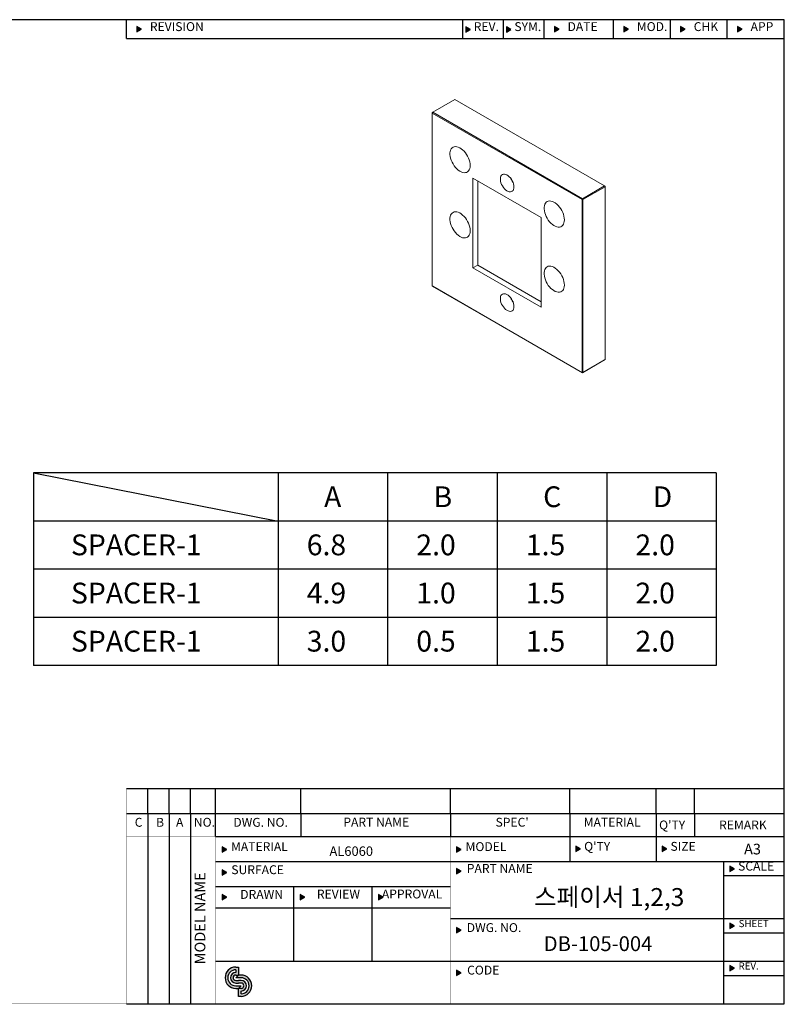
# Model space of a CAD drawing. Units: millimetres. Extents: x 6547 to 8001, y 680 to 1032.
# Drawn here: x 7886 to 8001, y 680 to 828 of the extents above; entities that cross this region are included whole.
import ezdxf
from ezdxf.enums import TextEntityAlignment as Align

# ---------------------------------------------------------------- set-up
doc = ezdxf.new("R2010")
doc.units = ezdxf.units.MM
for name, color, linetype in [('b~plate_u_l_b_h', 56, 'Continuous'), ('DIM', 3, 'Continuous'), ('OL', 4, 'Continuous')]:
    doc.layers.add(name, color=color, linetype=linetype)
doc.styles.add('GHS', font='romans.shx', dxfattribs={"bigfont": 'ghs.shx'})
doc.styles.add('LOGO', font='dutcheb.ttf')
doc.styles.add('WHGTXT', font='romans.shx', dxfattribs={"bigfont": 'WHGTXT.shx'})

# ---------------------------------------------------------------- blocks, each defined once
blk = doc.blocks.new('ST-A3-LOCO')
at = {"layer": 'DIM'}
blk.add_hatch(color=256, dxfattribs=at).paths.add_polyline_path([(239.48, 8.1), (239.48, 10.35), (238.73, 10.35, 1), (238.73, 4.35), (239.48, 4.35), (240.23, 5.1), (238.73, 5.1, -1), (238.73, 9.6), (238.73, 8.85, 1), (238.73, 5.85), (239.48, 5.85), (240.23, 5.85, -1), (240.23, 4.35), (239.48, 4.35), (239.48, 2.1), (240.23, 2.1, 1), (240.23, 8.1), (239.48, 8.1), (238.73, 7.35), (240.23, 7.35, -1), (240.23, 2.85), (240.23, 3.6, 1), (240.23, 6.6), (239.48, 6.6), (238.73, 6.6, -1), (238.73, 8.1)])
for p, q in [((208, 60.6), (393, 60.6)), ((214, 53.6), (214, 60.6)), ((220, 53.6), (220, 60.6)), ((226, 53.6), (226, 60.6)), ((233, 53.6), (233, 60.6)), ((257, 53.6), (257, 60.6)), ((299.11, 53.6), (299.11, 60.6)), ((332.69, 53.6), (332.69, 60.6)), ((356.97, 53.6), (356.97, 60.6)), ((367.82, 53.6), (367.82, 60.6)), ((208, 53.6), (393, 53.6)), ((214, 53.6), (214, 0)), ((220, 53.6), (220, 0)), ((226, 53.6), (226, 0)), ((233, 47.1), (233, 53.6)), ((257, 53.6), (257, 47.1)), ((299.11, 53.6), (299.11, 47.1)), ((332.69, 53.6), (332.69, 47.1)), ((356.97, 53.6), (356.97, 47.1)), ((367.82, 53.6), (367.82, 47.1)), ((238.73, 10.35), (239.48, 10.35)), ((238.73, 9.6), (238.73, 8.85)), ((239.48, 10.35), (239.48, 8.1)), ((238.73, 8.1), (239.48, 8.1)), ((239.48, 8.1), (238.73, 7.35)), ((240.23, 7.35), (238.73, 7.35)), ((238.73, 6.6), (239.48, 6.6)), ((238.73, 5.85), (239.48, 5.85)), ((240.23, 8.1), (239.48, 8.1)), ((240.23, 6.6), (239.48, 6.6)), ((240.23, 5.85), (239.48, 5.85)), ((238.73, 5.1), (240.23, 5.1)), ((238.73, 4.35), (239.48, 4.35)), ((239.48, 4.35), (240.23, 5.1)), ((239.48, 2.1), (239.48, 4.35)), ((240.23, 4.35), (239.48, 4.35)), ((240.23, 2.85), (240.23, 3.6)), ((240.23, 2.1), (239.48, 2.1))]:
    blk.add_line(p, q, dxfattribs=at)
for centre, radius, start, end in [((238.73, 7.35), 3, 90, 270), ((238.73, 7.35), 2.25, 90, 270), ((238.73, 7.35), 1.5, 90, 270), ((238.73, 7.35), 0.75, 90, 270), ((240.23, 5.1), 3, 270, 90), ((240.23, 5.1), 2.25, 270, 90), ((240.23, 5.1), 1.5, 270, 90), ((240.23, 5.1), 0.75, 270, 90)]:
    blk.add_arc(centre, radius, start, end, dxfattribs=at)
at = {"layer": 'OL'}
for p, q in [((393, 277), (0, 277)), ((208, 271.8), (208, 277)), ((302.63, 271.8), (302.63, 277)), ((314.07, 271.8), (314.07, 277)), ((325.5, 271.8), (325.5, 277)), ((345, 271.8), (345, 277)), ((361, 271.8), (361, 277)), ((377, 271.8), (377, 277)), ((393, 0), (393, 277)), ((208, 271.8), (393, 271.8)), ((233, 47.1), (393, 47.1)), ((332.69, 47.1), (332.69, 40.1)), ((356.97, 47.1), (356.97, 40.1)), ((233, 40.1), (393, 40.1)), ((376, 0), (376, 40.1)), ((376, 36.1), (393, 36.1)), ((233, 33.07), (299.11, 33.07)), ((255, 33.07), (255, 12)), ((277, 33.07), (277, 12)), ((233, 27.07), (299.11, 27.07)), ((299.11, 24), (376, 24)), ((376, 24), (393, 24)), ((376, 20), (393, 20)), ((233, 12), (298.98, 12)), ((298.98, 12), (376, 12)), ((376, 12), (393, 12)), ((376, 8), (393, 8)), ((208, 0), (393, 0)), ((208, 0), (393, 0))]:
    blk.add_line(p, q, dxfattribs=at)
for points, const_width in [([(0, 277), (393, 277), (393, 0), (0, 0), (0, 277)], 0.1), ([(208, 60.6), (208, 0)], 0.1), ([(208, 47.1), (393, 47.1)], 0.1), ([(233, 47.1), (233, 0)], 0.1), ([(299.11, 47.1), (299.11, 0)], 0.1), ([(298.98, 0), (298.98, 0)], 0.25)]:
    blk.add_lwpolyline(points, dxfattribs=dict(at, const_width=const_width))
at = {"layer": 'OL', "color": 2}
for points in [[(210.87, 273.6), (212.17, 274.35), (210.87, 275.1)], [(211, 273.83), (211.91, 274.35), (211, 274.88)], [(211.13, 274.05), (211.65, 274.35), (211.13, 274.65)], [(211.26, 274.28), (211.39, 274.35), (211.26, 274.43)], [(303.42, 273.56), (304.72, 274.31), (303.42, 275.06)], [(303.55, 273.79), (304.46, 274.31), (303.55, 274.84)], [(303.68, 274.01), (304.2, 274.31), (303.68, 274.61)], [(314.86, 273.56), (316.15, 274.31), (314.86, 275.06)], [(314.99, 273.79), (315.89, 274.31), (314.99, 274.84)], [(315.12, 274.01), (315.63, 274.31), (315.12, 274.61)], [(328.37, 273.6), (329.67, 274.35), (328.37, 275.1)], [(328.5, 273.83), (329.41, 274.35), (328.5, 274.88)], [(328.63, 274.05), (329.15, 274.35), (328.63, 274.65)], [(328.76, 274.28), (328.89, 274.35), (328.76, 274.43)], [(347.87, 273.6), (349.17, 274.35), (347.87, 275.1)], [(348, 273.83), (348.91, 274.35), (348, 274.88)], [(348.13, 274.05), (348.65, 274.35), (348.13, 274.65)], [(348.26, 274.28), (348.39, 274.35), (348.26, 274.43)], [(363.87, 273.6), (365.17, 274.35), (363.87, 275.1)], [(364, 273.83), (364.91, 274.35), (364, 274.88)], [(364.13, 274.05), (364.65, 274.35), (364.13, 274.65)], [(364.26, 274.28), (364.39, 274.35), (364.26, 274.43)], [(379.87, 273.6), (381.17, 274.35), (379.87, 275.1)], [(380, 273.83), (380.91, 274.35), (380, 274.88)], [(380.13, 274.05), (380.65, 274.35), (380.13, 274.65)], [(380.26, 274.28), (380.39, 274.35), (380.26, 274.43)], [(303.81, 274.24), (303.94, 274.31), (303.81, 274.39)], [(315.25, 274.24), (315.37, 274.31), (315.25, 274.39)], [(334.39, 42.86), (335.69, 43.61), (334.39, 44.36)], [(358.67, 42.86), (359.97, 43.61), (358.67, 44.36)], [(234.87, 42.69), (236.17, 43.44), (234.87, 44.19)], [(235, 42.91), (235.91, 43.44), (235, 43.96)], [(235.13, 43.14), (235.65, 43.44), (235.13, 43.74)], [(235.26, 43.36), (235.39, 43.44), (235.26, 43.51)], [(300.85, 42.69), (302.15, 43.44), (300.85, 44.19)], [(300.98, 42.91), (301.89, 43.44), (300.98, 43.96)], [(301.11, 43.14), (301.63, 43.44), (301.11, 43.74)], [(301.24, 43.36), (301.37, 43.44), (301.24, 43.51)], [(334.52, 43.08), (335.43, 43.61), (334.52, 44.13)], [(334.65, 43.31), (335.17, 43.61), (334.65, 43.91)], [(334.78, 43.53), (334.91, 43.61), (334.78, 43.68)], [(358.8, 43.08), (359.71, 43.61), (358.8, 44.13)], [(358.93, 43.31), (359.45, 43.61), (358.93, 43.91)], [(359.06, 43.53), (359.19, 43.61), (359.06, 43.68)], [(234.87, 36.19), (236.17, 36.94), (234.87, 37.69)], [(235, 36.41), (235.91, 36.94), (235, 37.46)], [(235.13, 36.64), (235.65, 36.94), (235.13, 37.24)], [(235.26, 36.86), (235.39, 36.94), (235.26, 37.01)], [(300.85, 36.6), (302.15, 37.35), (300.85, 38.1)], [(300.98, 36.83), (301.89, 37.35), (300.98, 37.87)], [(301.11, 37.05), (301.63, 37.35), (301.11, 37.65)], [(301.24, 37.28), (301.37, 37.35), (301.24, 37.42)], [(377.7, 37.29), (379, 38.04), (377.7, 38.79)], [(377.83, 37.51), (378.74, 38.04), (377.83, 38.56)], [(377.96, 37.74), (378.48, 38.04), (377.96, 38.34)], [(378.09, 37.96), (378.22, 38.04), (378.09, 38.11)], [(234.87, 29.32), (236.17, 30.07), (234.87, 30.82)], [(235, 29.55), (235.91, 30.07), (235, 30.6)], [(256.87, 29.32), (258.17, 30.07), (256.87, 30.82)], [(257, 29.55), (257.91, 30.07), (257, 30.6)], [(278.87, 29.32), (280.17, 30.07), (278.87, 30.82)], [(279, 29.55), (279.91, 30.07), (279, 30.6)], [(235.13, 29.77), (235.65, 30.07), (235.13, 30.37)], [(235.26, 30), (235.39, 30.07), (235.26, 30.15)], [(257.13, 29.77), (257.65, 30.07), (257.13, 30.37)], [(257.26, 30), (257.39, 30.07), (257.26, 30.15)], [(279.13, 29.77), (279.65, 30.07), (279.13, 30.37)], [(279.26, 30), (279.39, 30.07), (279.26, 30.15)], [(377.7, 21.22), (379, 21.97), (377.7, 22.72)], [(377.83, 21.45), (378.74, 21.97), (377.83, 22.5)], [(377.96, 21.67), (378.48, 21.97), (377.96, 22.27)], [(300.85, 20), (302.15, 20.75), (300.85, 21.5)], [(300.98, 20.23), (301.89, 20.75), (300.98, 21.27)], [(301.11, 20.45), (301.63, 20.75), (301.11, 21.05)], [(301.24, 20.68), (301.37, 20.75), (301.24, 20.82)], [(378.09, 21.9), (378.22, 21.97), (378.09, 22.05)], [(300.85, 8), (302.15, 8.75), (300.85, 9.5)], [(300.98, 8.23), (301.89, 8.75), (300.98, 9.27)], [(301.11, 8.45), (301.63, 8.75), (301.11, 9.05)], [(301.24, 8.68), (301.37, 8.75), (301.24, 8.82)], [(377.7, 9.29), (379, 10.04), (377.7, 10.79)], [(377.83, 9.52), (378.74, 10.04), (377.83, 10.57)], [(377.96, 9.74), (378.48, 10.04), (377.96, 10.34)], [(378.09, 9.97), (378.22, 10.04), (378.09, 10.11)]]:
    blk.add_lwpolyline(points, close=True, dxfattribs=at)
at = {"layer": 'b~plate_u_l_b_h', "color": 4, "ltscale": 3, "style": 'WHGTXT'}
blk.add_text('A3', height=3, dxfattribs=at).set_placement((381.72, 42.07))
at = {"layer": 'DIM', "style": 'WHGTXT'}
for s, p in [('C', (210.3, 49.08)), ('B', (216.3, 49.08)), ('A', (221.91, 49.08)), ('NO.', (226.94, 49.08)), ('DWG. NO.', (238.04, 49.07)), ('PART NAME', (268.99, 49.14)), ("SPEC'", (311.81, 49.1)), ('MATERIAL', (336.61, 49.1))]:
    blk.add_text(s, height=2.5, dxfattribs=at).set_placement(p, align=Align.BOTTOM_LEFT)
for s, p in [("Q'TY", (357.82, 49.11)), ('REMARK', (374.7, 49.11))]:
    blk.add_text(s, height=2.5, dxfattribs=at).set_placement(p)
at = {"layer": 'OL', "color": 6, "style": 'WHGTXT'}
for s, height, p in [('REVISION', 2.5, (214.56, 273.07)), ('REV.', 2.5, (305.67, 273.07)), ('SYM.', 2.5, (317.1, 273.07)), ('DATE', 2.5, (332.06, 273.07)), ('MOD.', 2.5, (351.56, 273.07)), ('CHK', 2.5, (367.56, 273.07)), ('APP', 2.5, (383.56, 273.07)), ('MATERIAL', 2.5, (237.39, 42.23)), ('MODEL', 2.5, (303.37, 42.23)), ("Q'TY", 2.5, (336.74, 42.31)), ('SIZE', 2.5, (361.02, 42.31)), ('SURFACE', 2.5, (237.47, 35.73)), ('PART NAME', 2.5, (303.72, 36.1)), ('SCALE', 2.5, (380.05, 36.74)), ('DRAWN', 2.5, (239.98, 28.78)), ('REVIEW', 2.5, (261.55, 28.87)), ('APPROVAL', 2.5, (279.83, 28.89)), ('DWG. NO.', 2.5, (303.7, 19.44)), ('SHEET', 2, (380.2, 20.97)), ('REV.', 2, (380.17, 9.04)), ('CODE', 2.5, (303.81, 7.47))]:
    blk.add_text(s, height=height, dxfattribs=at).set_placement(p, align=Align.BOTTOM_LEFT)
blk.add_text('MODEL NAME', height=3, rotation=90, dxfattribs=at).set_placement((231.1, 11.13), align=Align.BOTTOM_LEFT)
at = {"layer": 'OL', "style": 'WHGTXT', "flags": 4}
for tag, p in [('재질', (254.86, 41.86)), ('표면처리', (255.14, 35.02))]:
    blk.add_attdef(tag, p, '', height=3, dxfattribs=at)
for tag, height, width, p, p2 in [('MODEL', 3, 1.474071, (311.07, 41.97), (331.71, 41.97)), ('작성자', 4, 1.246223, (234.84, 15.8), (252.91, 15.8)), ('검토자', 4, 1.246223, (256.99, 15.8), (275.06, 15.8)), ('승인자', 4, 1.246223, (278.7, 15.8), (296.77, 15.8))]:
    blk.add_attdef(tag, text='', height=height, dxfattribs=dict(at, width=width)).set_placement(p, p2, align=Align.FIT)
for tag, height, p in [('EA', 3, (354.04, 42.07)), ('1/1', 3, (387.51, 28.37)), ('0000000', 5, (364.58, 15.29)), ('1/1', 3, (387.46, 14.39)), ('00000000', 4, (364.31, 3.35)), ('1.0', 3, (387.67, 2.49))]:
    blk.add_attdef(tag, text='', height=height, dxfattribs=at).set_placement(p, align=Align.RIGHT)
for tag, p in [('품명1', (342.45, 34.73)), ('품명2', (343.54, 28))]:
    blk.add_attdef(tag, text='', height=5, dxfattribs=at).set_placement(p, align=Align.MIDDLE)
for p in [(211, 25.15), (217.15, 25.15), (222.86, 25.15)]:
    blk.add_attdef('MODEL', text='', height=3, rotation=90, dxfattribs=at).set_placement(p, align=Align.MIDDLE)
for p in [(243.8, 21.92), (265.91, 21.96), (287.23, 21.96)]:
    blk.add_attdef("'97.4.29", text='', height=2, dxfattribs=at).set_placement(p, align=Align.BOTTOM_CENTER)

msp = doc.modelspace()

# ---------------------------------------------------------------- linework, layer by layer
at = {"color": 4, "linetype": 'Continuous', "lineweight": 15}
for p, q in [((7951.11, 815.95), (7947.78, 814.03)), ((7973.59, 802.97), (7951.11, 815.95)), ((7947.71, 813.9), (7947.78, 814.03)), ((7947.78, 814.03), (7947.71, 813.99)), ((7947.71, 813.9), (7947.71, 813.99)), ((7970.2, 800.92), (7947.71, 813.9)), ((7947.71, 813.9), (7947.71, 787.94)), ((7947.78, 814.03), (7970.27, 801.05)), ((7964.08, 798.21), (7953.83, 804.13)), ((7953.83, 804.13), (7953.83, 790.65)), ((7954.54, 803.72), (7954.54, 791.06)), ((7970.27, 801.05), (7973.59, 802.97)), ((7973.66, 802.84), (7970.34, 800.92)), ((7973.66, 802.84), (7973.59, 802.97)), ((7973.66, 802.92), (7973.59, 802.97)), ((7973.66, 802.92), (7973.66, 802.84)), ((7973.66, 776.88), (7973.66, 802.84)), ((7970.27, 801.05), (7970.2, 800.92)), ((7970.34, 800.92), (7970.2, 800.92)), ((7970.2, 774.96), (7970.2, 800.92)), ((7970.34, 800.92), (7970.27, 801.05)), ((7970.34, 800.92), (7970.34, 774.96)), ((7964.08, 784.74), (7964.08, 798.21)), ((7954.54, 791.06), (7953.83, 790.65)), ((7953.83, 790.65), (7964.08, 784.74)), ((7954.54, 791.06), (7964.08, 785.55)), ((7947.71, 787.94), (7970.2, 774.96)), ((7947.71, 787.94), (7947.78, 787.9)), ((7970.27, 774.92), (7947.78, 787.9)), ((7973.59, 776.84), (7970.27, 774.92)), ((7970.34, 774.96), (7973.66, 776.88)), ((7973.59, 776.84), (7973.66, 776.88)), ((7970.34, 774.96), (7970.2, 774.96)), ((7970.27, 774.92), (7970.2, 774.96)), ((7970.27, 774.92), (7970.34, 774.96))]:
    msp.add_line(p, q, dxfattribs=at)
at = {"color": 4, "linetype": 'Continuous', "lineweight": 15, "flags": 128}
for points in [[(7953.41, 806.05), (7953.39, 806.31), (7953.34, 806.59), (7953.26, 806.87), (7953.15, 807.16), (7953.02, 807.44), (7952.86, 807.71), (7952.68, 807.97), (7952.48, 808.2), (7952.27, 808.4), (7952.05, 808.57), (7951.83, 808.71), (7951.61, 808.81), (7951.39, 808.87), (7951.19, 808.89), (7951, 808.86), (7950.83, 808.8), (7950.68, 808.69), (7950.56, 808.55), (7950.47, 808.37), (7950.4, 808.16), (7950.37, 807.93), (7950.37, 807.67), (7950.4, 807.4), (7950.47, 807.12), (7950.56, 806.83), (7950.68, 806.55), (7950.83, 806.27), (7951, 806.01), (7951.19, 805.76), (7951.39, 805.55), (7951.61, 805.36), (7951.83, 805.2), (7952.05, 805.08), (7952.27, 805), (7952.48, 804.96), (7952.68, 804.97), (7952.86, 805.01), (7953.02, 805.1), (7953.15, 805.22), (7953.26, 805.38), (7953.34, 805.58), (7953.39, 805.8), (7953.41, 806.05)], [(7959.98, 802.82), (7959.97, 803.04), (7959.92, 803.28), (7959.84, 803.51), (7959.73, 803.75), (7959.6, 803.97), (7959.44, 804.18), (7959.27, 804.36), (7959.09, 804.51), (7958.91, 804.62), (7958.73, 804.7), (7958.55, 804.73), (7958.39, 804.73), (7958.25, 804.68), (7958.13, 804.59), (7958.03, 804.46), (7957.97, 804.3), (7957.94, 804.11), (7957.94, 803.9), (7957.97, 803.67), (7958.03, 803.43), (7958.13, 803.2), (7958.25, 802.97), (7958.39, 802.75), (7958.55, 802.56), (7958.73, 802.39), (7958.91, 802.26), (7959.09, 802.16), (7959.27, 802.1), (7959.44, 802.09), (7959.6, 802.12), (7959.73, 802.19), (7959.84, 802.3), (7959.92, 802.44), (7959.97, 802.62), (7959.98, 802.82)], [(7967.55, 797.88), (7967.53, 798.15), (7967.48, 798.43), (7967.4, 798.71), (7967.3, 799), (7967.16, 799.28), (7967, 799.55), (7966.82, 799.8), (7966.62, 800.03), (7966.41, 800.24), (7966.19, 800.41), (7965.97, 800.55), (7965.75, 800.65), (7965.54, 800.7), (7965.33, 800.72), (7965.14, 800.7), (7964.97, 800.63), (7964.82, 800.53), (7964.7, 800.38), (7964.61, 800.21), (7964.54, 800), (7964.51, 799.76), (7964.51, 799.51), (7964.54, 799.23), (7964.61, 798.95), (7964.7, 798.67), (7964.82, 798.38), (7964.97, 798.11), (7965.14, 797.84), (7965.33, 797.6), (7965.54, 797.38), (7965.75, 797.19), (7965.97, 797.04), (7966.19, 796.92), (7966.41, 796.84), (7966.62, 796.8), (7966.82, 796.8), (7967, 796.85), (7967.16, 796.93), (7967.3, 797.06), (7967.4, 797.22), (7967.48, 797.41), (7967.53, 797.64), (7967.55, 797.88)], [(7953.41, 796.25), (7953.39, 796.51), (7953.34, 796.79), (7953.26, 797.08), (7953.15, 797.36), (7953.02, 797.64), (7952.86, 797.91), (7952.68, 798.17), (7952.48, 798.4), (7952.27, 798.6), (7952.05, 798.77), (7951.83, 798.91), (7951.61, 799.01), (7951.39, 799.07), (7951.19, 799.09), (7951, 799.06), (7950.83, 799), (7950.68, 798.89), (7950.56, 798.75), (7950.47, 798.57), (7950.4, 798.36), (7950.37, 798.13), (7950.37, 797.87), (7950.4, 797.6), (7950.47, 797.32), (7950.56, 797.03), (7950.68, 796.75), (7950.83, 796.47), (7951, 796.21), (7951.19, 795.97), (7951.39, 795.75), (7951.61, 795.56), (7951.83, 795.4), (7952.05, 795.28), (7952.27, 795.2), (7952.48, 795.17), (7952.68, 795.17), (7952.86, 795.21), (7953.02, 795.3), (7953.15, 795.42), (7953.26, 795.59), (7953.34, 795.78), (7953.39, 796), (7953.41, 796.25)], [(7967.55, 788.08), (7967.53, 788.35), (7967.48, 788.63), (7967.4, 788.91), (7967.3, 789.2), (7967.16, 789.48), (7967, 789.75), (7966.82, 790), (7966.62, 790.23), (7966.41, 790.44), (7966.19, 790.61), (7965.97, 790.75), (7965.75, 790.85), (7965.54, 790.91), (7965.33, 790.92), (7965.14, 790.9), (7964.97, 790.83), (7964.82, 790.73), (7964.7, 790.59), (7964.61, 790.41), (7964.54, 790.2), (7964.51, 789.96), (7964.51, 789.71), (7964.54, 789.44), (7964.61, 789.15), (7964.7, 788.87), (7964.82, 788.58), (7964.97, 788.31), (7965.14, 788.04), (7965.33, 787.8), (7965.54, 787.58), (7965.75, 787.39), (7965.97, 787.24), (7966.19, 787.12), (7966.41, 787.04), (7966.62, 787), (7966.82, 787.01), (7967, 787.05), (7967.16, 787.14), (7967.3, 787.26), (7967.4, 787.42), (7967.48, 787.62), (7967.53, 787.84), (7967.55, 788.08)], [(7959.98, 784.86), (7959.97, 785.08), (7959.92, 785.31), (7959.84, 785.55), (7959.73, 785.78), (7959.6, 786.01), (7959.44, 786.21), (7959.27, 786.39), (7959.09, 786.54), (7958.91, 786.66), (7958.73, 786.74), (7958.55, 786.77), (7958.39, 786.76), (7958.25, 786.71), (7958.13, 786.62), (7958.03, 786.5), (7957.97, 786.34), (7957.94, 786.15), (7957.94, 785.93), (7957.97, 785.71), (7958.03, 785.47), (7958.13, 785.23), (7958.25, 785), (7958.39, 784.79), (7958.55, 784.59), (7958.73, 784.43), (7958.91, 784.29), (7959.09, 784.2), (7959.27, 784.14), (7959.44, 784.13), (7959.6, 784.15), (7959.73, 784.22), (7959.84, 784.33), (7959.92, 784.48), (7959.97, 784.66), (7959.98, 784.86)]]:
    msp.add_lwpolyline(points, dxfattribs=at)
at = {"color": 4, "linetype": 'Continuous', "lineweight": 15}
for centre in [(7961.8, 805.06), (7961.8, 787.09)]:
    msp.add_arc(centre, 2.49, 202.5994, 217.3952, dxfattribs=at)
at = {"layer": 'DIM', "color": 3, "linetype": 'Continuous', "ltscale": 3}
for p, q in [((7990.35, 759.86), (7887.87, 759.86)), ((7887.87, 759.86), (7887.87, 730.93)), ((7887.87, 759.86), (7924.56, 752.63)), ((7924.56, 759.86), (7924.56, 730.93)), ((7941, 759.86), (7941, 730.93)), ((7957.45, 759.86), (7957.45, 730.93)), ((7973.9, 759.86), (7973.9, 730.93)), ((7990.35, 759.86), (7990.35, 730.93)), ((7990.35, 752.63), (7887.87, 752.63)), ((7990.35, 745.4), (7887.87, 745.4)), ((7990.35, 738.16), (7887.87, 738.16)), ((7990.35, 730.93), (7887.87, 730.93))]:
    msp.add_line(p, q, dxfattribs=at)

# ---------------------------------------------------------------- block references
at = {"layer": 'DIM', "xscale": 0.5336470588235294, "yscale": 0.5336470588235294, "zscale": 0.5336470588235294}
msp.add_blockref('ST-A3-LOCO', (7790.82, 680.1), dxfattribs=at)

# ---------------------------------------------------------------- texts
at = {"layer": 'DIM', "color": 3, "linetype": 'Continuous', "ltscale": 3, "style": 'GHS'}
for s, height, p in [('A', 3.12, (7931.47, 754.72)), ('B', 3.12, (7947.91, 754.72)), ('C', 3.12, (7964.36, 754.72)), ('D', 3.12, (7980.81, 754.72)), ('SPACER-1', 3.124, (7893.47, 747.49)), ('6.8', 3.124, (7928.87, 747.49)), ('2.0', 3.124, (7945.32, 747.49)), ('1.5', 3.124, (7961.77, 747.49)), ('2.0', 3.124, (7978.22, 747.49)), ('SPACER-1', 3.124, (7893.47, 740.25)), ('4.9', 3.124, (7928.87, 740.25)), ('1.0', 3.124, (7945.32, 740.25)), ('1.5', 3.124, (7961.77, 740.25)), ('2.0', 3.124, (7978.22, 740.25)), ('SPACER-1', 3.124, (7893.47, 733.02)), ('3.0', 3.124, (7928.87, 733.02)), ('0.5', 3.124, (7945.32, 733.02)), ('1.5', 3.124, (7961.77, 733.02)), ('2.0', 3.124, (7978.22, 733.02))]:
    msp.add_text(s, height=height, dxfattribs=at).set_placement(p)
at = {"layer": 'OL', "ltscale": 3, "style": 'LOGO'}
for s, height, p in [('AL6060', 1.422, (7932.28, 702.33)), ('스페이서 1,2,3', 2.7, (7963, 694.79)), ('DB-105-004', 2.226, (7964.45, 688.03))]:
    msp.add_text(s, height=height, dxfattribs=at).set_placement(p)

doc.saveas('drawing.dxf')
